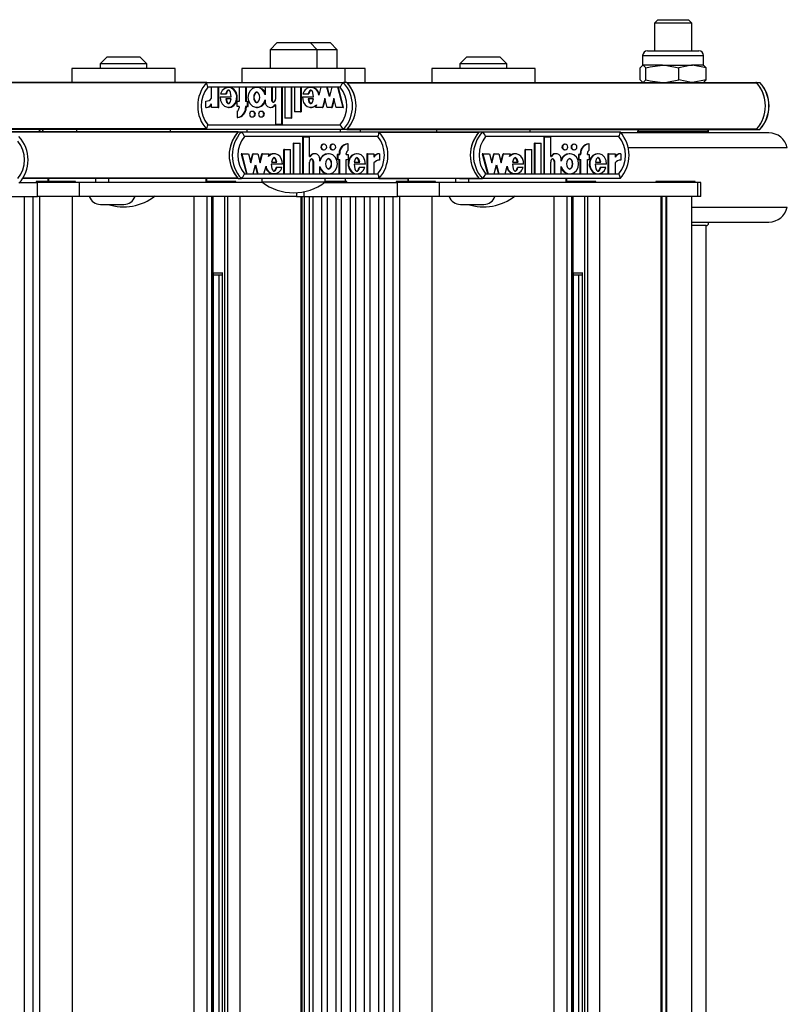
# Model space of a CAD drawing. Units: millimetres. Extents: x 5 to 415, y 5 to 292.
# Drawn here: x 325 to 336, y 248 to 262 of the extents above; entities that cross this region are included whole.
import ezdxf

# ---------------------------------------------------------------- set-up
doc = ezdxf.new("R2010")
doc.units = ezdxf.units.MM

msp = doc.modelspace()

# ---------------------------------------------------------------- linework, layer by layer
at = {"color": 7, "linetype": 'Continuous', "lineweight": 25}
for p, q in [((333.68189, 262.03412), (333.63189, 261.98412)), ((333.63189, 261.98412), (333.63189, 261.59145)), ((334.16522, 261.98412), (333.63189, 261.98412)), ((333.68189, 262.03412), (334.11522, 262.03412)), ((334.16522, 261.98412), (334.11522, 262.03412)), ((334.16522, 261.59145), (334.16522, 261.98412)), ((328.27326, 261.70745), (328.17326, 261.60745)), ((328.27326, 261.70745), (328.73993, 261.70745)), ((328.83993, 261.60745), (328.73993, 261.70745)), ((328.73993, 261.70745), (329.02545, 261.70745)), ((329.12549, 261.60745), (329.02549, 261.70745)), ((328.17326, 261.60745), (328.17326, 261.34078)), ((328.83993, 261.60745), (328.17326, 261.60745)), ((328.83993, 261.34078), (328.83993, 261.60745)), ((329.12543, 261.60745), (328.83993, 261.60745)), ((329.12549, 261.34078), (329.12549, 261.60745)), ((333.46522, 261.52345), (333.46522, 261.38745)), ((333.53322, 261.59145), (333.77083, 261.59145)), ((333.77083, 261.59145), (334.26389, 261.59145)), ((334.33189, 261.38745), (334.33189, 261.52345)), ((325.85625, 261.50745), (325.75625, 261.40745)), ((325.75625, 261.40745), (325.75625, 261.34078)), ((326.42292, 261.40745), (325.75625, 261.40745)), ((325.85625, 261.50745), (326.32292, 261.50745)), ((326.42292, 261.40745), (326.32292, 261.50745)), ((326.42292, 261.34078), (326.42292, 261.40745)), ((330.96924, 261.50745), (330.86924, 261.40745)), ((330.86924, 261.40745), (330.86924, 261.34078)), ((331.53591, 261.40745), (330.86924, 261.40745)), ((330.96924, 261.50745), (331.43357, 261.50745)), ((331.43357, 261.50745), (331.43591, 261.50745)), ((331.53591, 261.40745), (331.43591, 261.50745)), ((331.53591, 261.34078), (331.53591, 261.40745)), ((333.74705, 261.38745), (333.47121, 261.38745)), ((333.51266, 261.34875), (333.47121, 261.38745)), ((333.74705, 261.38745), (334.1744, 261.38745)), ((334.36735, 261.34875), (334.1744, 261.38745)), ((334.33189, 261.38745), (334.1744, 261.38745)), ((325.35625, 261.34078), (325.35625, 261.14078)), ((326.82292, 261.34078), (325.35625, 261.34078)), ((326.82292, 261.14078), (326.82292, 261.34078)), ((327.77326, 261.34078), (327.77326, 261.14078)), ((329.23993, 261.34078), (327.77326, 261.34078)), ((329.23993, 261.14078), (329.23993, 261.34078)), ((329.52549, 261.34078), (329.23993, 261.34078)), ((329.52549, 261.14078), (329.52549, 261.34078)), ((330.46924, 261.34078), (330.46924, 261.14078)), ((331.93591, 261.34078), (330.46924, 261.34078)), ((331.93591, 261.14078), (331.93591, 261.34078)), ((333.42977, 261.17949), (333.42977, 261.34875)), ((333.51266, 261.17949), (333.51266, 261.34875)), ((333.98145, 261.17949), (333.98145, 261.34875)), ((334.36735, 261.17949), (334.36735, 261.34875)), ((327.2732, 261.14078), (324.15191, 261.14078)), ((327.27445, 261.14078), (329.21589, 261.14078)), ((329.2649, 261.14078), (329.21589, 261.14078)), ((329.2649, 261.14078), (335.0732, 261.14078)), ((329.27078, 261.13421), (335.08757, 261.13421)), ((333.51266, 261.17949), (333.47121, 261.14078)), ((334.36735, 261.17949), (334.1744, 261.14078)), ((335.08169, 261.14078), (335.0732, 261.14078)), ((335.08169, 261.14078), (335.1307, 261.14078)), ((329.17036, 261.07412), (327.2873, 261.07412)), ((327.34124, 260.91694), (327.34124, 261.07279)), ((327.43414, 261.07279), (327.34124, 261.07279)), ((327.43414, 260.787), (327.43414, 261.07279)), ((327.43414, 261.07279), (327.44231, 261.07279)), ((327.44231, 260.787), (327.44231, 261.07279)), ((327.46958, 260.98093), (327.5441, 260.98093)), ((327.5441, 260.98093), (327.55227, 260.98093)), ((327.58997, 261.07279), (327.57976, 261.07279)), ((327.73202, 261.07279), (327.73202, 260.871)), ((327.8251, 261.07279), (327.73202, 261.07279)), ((327.8251, 261.07279), (327.8251, 260.871)), ((327.8251, 261.07279), (327.83327, 261.07279)), ((327.83327, 261.07279), (327.83327, 260.871)), ((327.99135, 261.07279), (327.98113, 261.07279)), ((328.19157, 261.07279), (328.10431, 261.07279)), ((328.10431, 261.07279), (328.10431, 260.96665)), ((328.19157, 261.07279), (328.19157, 260.90679)), ((328.19157, 261.07279), (328.19974, 261.07279)), ((328.19974, 261.07279), (328.19974, 260.90679)), ((328.24975, 261.07279), (328.24975, 260.9059)), ((328.33699, 261.07279), (328.24975, 261.07279)), ((328.33699, 261.07279), (328.33699, 260.54541)), ((328.33699, 261.07279), (328.34516, 261.07279)), ((328.34516, 261.07279), (328.34516, 260.54541)), ((328.38353, 261.07279), (328.38353, 260.63479)), ((328.47078, 261.07279), (328.38353, 261.07279)), ((328.47078, 261.07279), (328.47078, 260.63479)), ((328.47078, 261.07279), (328.47895, 261.07279)), ((328.47895, 261.07279), (328.47895, 260.63479)), ((328.51732, 261.07279), (328.51732, 260.72479)), ((328.60457, 261.07279), (328.51732, 261.07279)), ((328.60457, 261.07279), (328.60457, 260.72479)), ((328.60457, 261.07279), (328.61274, 261.07279)), ((328.61274, 261.07279), (328.61274, 260.72479)), ((328.6398, 260.98093), (328.71351, 260.98093)), ((328.71351, 260.98093), (328.72168, 260.98093)), ((328.75919, 261.07279), (328.74898, 261.07279)), ((328.89365, 261.07279), (328.86505, 260.96197)), ((328.98069, 261.07279), (328.89365, 261.07279)), ((329.01424, 260.94275), (328.98069, 261.07279)), ((328.98069, 261.07279), (328.98886, 261.07279)), ((329.01833, 260.95858), (328.98886, 261.07279)), ((329.0478, 261.07279), (329.01424, 260.94275)), ((329.13484, 261.07279), (329.0478, 261.07279)), ((329.20859, 260.787), (329.13484, 261.07279)), ((329.13484, 261.07279), (329.14301, 261.07279)), ((329.21675, 260.787), (329.14301, 261.07279)), ((327.26192, 260.78677), (327.26192, 260.87677)), ((327.34124, 260.787), (327.34124, 260.8378)), ((327.46168, 260.93675), (327.62158, 260.93675)), ((327.61959, 260.908), (327.54198, 260.908)), ((327.70585, 260.799), (327.70585, 260.871)), ((327.73202, 260.871), (327.70585, 260.871)), ((327.85127, 260.871), (327.8251, 260.871)), ((327.85127, 260.799), (327.85127, 260.871)), ((327.85127, 260.871), (327.85944, 260.871)), ((327.85944, 260.799), (327.85944, 260.871)), ((328.10431, 260.89315), (328.10431, 260.862)), ((328.19157, 260.90679), (328.19974, 260.90679)), ((328.24975, 260.82558), (328.2406, 260.82558)), ((328.24975, 260.82558), (328.24975, 260.54541)), ((328.63196, 260.93675), (328.79072, 260.93675)), ((328.78873, 260.908), (328.71126, 260.908)), ((328.8295, 260.82419), (328.8199, 260.787)), ((328.94857, 260.91704), (328.91501, 260.787)), ((328.95266, 260.90121), (328.92318, 260.787)), ((328.98213, 260.787), (328.94857, 260.91704)), ((329.07945, 260.91704), (329.0459, 260.787)), ((329.08354, 260.90121), (329.05407, 260.787)), ((329.11301, 260.787), (329.07945, 260.91704)), ((327.26192, 260.78677), (327.27009, 260.78677)), ((327.43414, 260.787), (327.34124, 260.787)), ((327.43414, 260.787), (327.44231, 260.787)), ((327.57976, 260.787), (327.58997, 260.787)), ((327.73202, 260.799), (327.70585, 260.799)), ((327.70585, 260.73531), (327.70585, 260.64475)), ((327.73202, 260.799), (327.73202, 260.781)), ((327.85127, 260.799), (327.8251, 260.799)), ((327.8251, 260.799), (327.8251, 260.781)), ((327.8251, 260.781), (327.83327, 260.781)), ((327.83327, 260.799), (327.83327, 260.781)), ((327.85127, 260.799), (327.85944, 260.799)), ((327.92634, 260.73), (327.91817, 260.73)), ((327.98113, 260.787), (327.99135, 260.787)), ((328.05431, 260.73), (328.04614, 260.73)), ((328.17703, 260.787), (328.1852, 260.787)), ((328.60457, 260.72479), (328.51732, 260.72479)), ((328.60457, 260.72479), (328.61274, 260.72479)), ((328.74898, 260.787), (328.75919, 260.787)), ((328.91501, 260.787), (328.8199, 260.787)), ((328.91501, 260.787), (328.92318, 260.787)), ((329.0459, 260.787), (328.98213, 260.787)), ((329.0459, 260.787), (329.05407, 260.787)), ((329.20859, 260.787), (329.11301, 260.787)), ((329.20859, 260.787), (329.21675, 260.787)), ((327.2873, 260.54078), (329.17036, 260.54078)), ((327.70585, 260.64475), (327.71402, 260.64475)), ((327.91817, 260.652), (327.92634, 260.652)), ((328.04614, 260.652), (328.05431, 260.652)), ((328.33699, 260.54541), (328.24975, 260.54541)), ((328.33699, 260.54541), (328.34516, 260.54541)), ((328.47078, 260.63479), (328.38353, 260.63479)), ((328.47078, 260.63479), (328.47895, 260.63479)), ((327.72024, 260.44078), (323.72694, 260.44078)), ((327.27327, 260.47412), (324.15191, 260.47412)), ((324.90662, 260.47412), (324.88345, 260.44078)), ((325.42292, 260.47412), (325.42292, 260.44078)), ((326.75625, 260.44078), (326.75625, 260.47412)), ((329.21589, 260.47412), (327.27445, 260.47412)), ((327.72024, 260.44078), (327.76419, 260.44078)), ((327.76419, 260.44078), (329.71776, 260.44078)), ((327.83993, 260.47412), (327.83993, 260.44078)), ((329.17326, 260.44078), (329.17326, 260.47412)), ((329.2649, 260.47412), (329.21589, 260.47412)), ((329.2649, 260.47412), (335.0732, 260.47412)), ((329.27078, 260.48069), (335.08757, 260.48069)), ((329.45882, 260.44078), (329.45882, 260.47412)), ((329.71776, 260.44078), (331.146, 260.44078)), ((330.53591, 260.47412), (330.53591, 260.44078)), ((331.146, 260.44078), (331.18982, 260.44078)), ((331.18982, 260.44078), (333.14367, 260.44078)), ((331.86924, 260.44078), (331.86924, 260.47412)), ((335.25527, 260.42412), (333.15373, 260.42412)), ((333.39428, 260.44253), (333.39332, 260.42412)), ((334.4038, 260.42412), (334.40283, 260.44253)), ((335.0732, 260.47412), (335.08169, 260.47412)), ((335.08169, 260.47412), (335.1307, 260.47412)), ((329.70304, 260.37412), (327.80821, 260.37412)), ((328.50393, 259.84211), (328.50393, 260.28011)), ((328.51126, 260.28011), (328.50393, 260.28011)), ((328.51126, 260.28011), (328.59906, 260.28011)), ((328.51126, 259.84211), (328.51126, 260.28011)), ((328.59906, 259.84211), (328.59906, 260.28011)), ((328.63856, 259.84211), (328.63856, 260.36949)), ((328.64588, 260.36949), (328.63856, 260.36949)), ((328.64588, 259.84211), (328.64588, 260.36949)), ((328.64588, 260.36949), (328.73367, 260.36949)), ((328.73367, 260.08932), (328.73367, 260.36949)), ((328.93855, 260.2629), (328.93123, 260.2629)), ((329.06733, 260.2629), (329.06, 260.2629)), ((329.28097, 260.27015), (329.27365, 260.27015)), ((329.28097, 260.17959), (329.28097, 260.27015)), ((333.1289, 260.37412), (331.23381, 260.37412)), ((331.92963, 259.84211), (331.92963, 260.28011)), ((331.93693, 260.28011), (331.92963, 260.28011)), ((331.93693, 260.28011), (332.02475, 260.28011)), ((331.93693, 259.84211), (331.93693, 260.28011)), ((332.02475, 259.84211), (332.02475, 260.28011)), ((332.06428, 259.84211), (332.06428, 260.36949)), ((332.07158, 260.36949), (332.06428, 260.36949)), ((332.07158, 259.84211), (332.07158, 260.36949)), ((332.07158, 260.36949), (332.15938, 260.36949)), ((332.15938, 260.08932), (332.15938, 260.36949)), ((332.36429, 260.2629), (332.35699, 260.2629)), ((332.49308, 260.2629), (332.48578, 260.2629)), ((332.70676, 260.27015), (332.69945, 260.27015)), ((332.70676, 260.17959), (332.70676, 260.27015)), ((327.76884, 260.1279), (327.76152, 260.1279)), ((327.76152, 260.1279), (327.83573, 259.84211)), ((327.76884, 260.1279), (327.84305, 259.84211)), ((327.76884, 260.1279), (327.86502, 260.1279)), ((327.86502, 260.1279), (327.89878, 259.99786)), ((327.89512, 260.01196), (327.92522, 260.1279)), ((327.89878, 259.99786), (327.93255, 260.1279)), ((327.93255, 260.1279), (327.92522, 260.1279)), ((327.93255, 260.1279), (327.99672, 260.1279)), ((327.99672, 260.1279), (328.03048, 259.99786)), ((328.02682, 260.01196), (328.05692, 260.1279)), ((328.03048, 259.99786), (328.06425, 260.1279)), ((328.06425, 260.1279), (328.05692, 260.1279)), ((328.06425, 260.1279), (328.15996, 260.1279)), ((328.1503, 260.09071), (328.15996, 260.1279)), ((328.23121, 260.1279), (328.22206, 260.1279)), ((328.36931, 259.84211), (328.36931, 260.19011)), ((328.37663, 260.19011), (328.36931, 260.19011)), ((328.37663, 259.84211), (328.37663, 260.19011)), ((328.37663, 260.19011), (328.46443, 260.19011)), ((328.46443, 259.84211), (328.46443, 260.19011)), ((328.80685, 260.1279), (328.79952, 260.1279)), ((328.93123, 260.1849), (328.93855, 260.1849)), ((329.00386, 260.1279), (328.9947, 260.1279)), ((329.06, 260.1849), (329.06733, 260.1849)), ((329.15366, 260.1159), (329.15366, 260.1339)), ((329.16098, 260.1339), (329.15366, 260.1339)), ((329.16098, 260.1159), (329.16098, 260.1339)), ((329.25463, 260.1159), (329.25463, 260.1339)), ((329.40774, 260.1279), (329.39858, 260.1279)), ((329.54705, 260.1279), (329.54705, 259.84211)), ((329.55438, 260.1279), (329.54705, 260.1279)), ((329.55438, 260.1279), (329.55438, 259.84211)), ((329.55438, 260.1279), (329.64787, 260.1279)), ((329.64787, 260.1279), (329.64787, 260.0771)), ((329.72768, 260.12813), (329.72035, 260.12813)), ((329.72768, 260.12813), (329.72768, 260.03813)), ((331.18711, 260.1279), (331.26133, 259.84211)), ((331.19442, 260.1279), (331.18711, 260.1279)), ((331.19442, 260.1279), (331.26864, 259.84211)), ((331.19442, 260.1279), (331.2906, 260.1279)), ((331.2906, 260.1279), (331.32438, 259.99786)), ((331.32072, 260.01192), (331.35084, 260.1279)), ((331.32438, 259.99786), (331.35815, 260.1279)), ((331.35815, 260.1279), (331.35084, 260.1279)), ((331.35815, 260.1279), (331.42232, 260.1279)), ((331.42232, 260.1279), (331.45609, 259.99786)), ((331.45244, 260.01192), (331.48256, 260.1279)), ((331.45609, 259.99786), (331.48986, 260.1279)), ((331.48986, 260.1279), (331.48256, 260.1279)), ((331.48986, 260.1279), (331.58558, 260.1279)), ((331.57593, 260.09071), (331.58558, 260.1279)), ((331.65685, 260.1279), (331.64772, 260.1279)), ((331.79498, 259.84211), (331.79498, 260.19011)), ((331.80229, 260.19011), (331.79498, 260.19011)), ((331.80229, 259.84211), (331.80229, 260.19011)), ((331.80229, 260.19011), (331.8901, 260.19011)), ((331.8901, 259.84211), (331.8901, 260.19011)), ((332.23256, 260.1279), (332.22526, 260.1279)), ((332.35699, 260.1849), (332.36429, 260.1849)), ((332.4296, 260.1279), (332.42047, 260.1279)), ((332.48578, 260.1849), (332.49308, 260.1849)), ((332.57944, 260.1159), (332.57944, 260.1339)), ((332.58675, 260.1339), (332.57944, 260.1339)), ((332.58675, 260.1159), (332.58675, 260.1339)), ((332.68042, 260.1159), (332.68042, 260.1339)), ((332.83354, 260.1279), (332.82441, 260.1279)), ((332.9729, 260.1279), (332.9729, 259.84211)), ((332.9802, 260.1279), (332.9729, 260.1279)), ((332.9802, 260.1279), (332.9802, 259.84211)), ((332.9802, 260.1279), (333.0737, 260.1279)), ((333.0737, 260.1279), (333.0737, 260.0771)), ((333.15352, 260.12813), (333.14622, 260.12813)), ((333.15352, 260.12813), (333.15352, 260.03813)), ((328.19132, 260.0069), (328.26927, 260.0069)), ((328.73367, 260.08932), (328.74288, 260.08932)), ((328.73367, 259.84211), (328.73367, 260.009)), ((328.78489, 259.84211), (328.78489, 260.00811)), ((328.79222, 260.00811), (328.78489, 260.00811)), ((328.79222, 259.84211), (328.79222, 260.00811)), ((328.88002, 260.02175), (328.88002, 260.0529)), ((329.12732, 260.1159), (329.12732, 260.0439)), ((329.13464, 260.1159), (329.12732, 260.1159)), ((329.13464, 260.0439), (329.12732, 260.0439)), ((329.13464, 260.1159), (329.13464, 260.0439)), ((329.13464, 260.1159), (329.16098, 260.1159)), ((329.13464, 260.0439), (329.16098, 260.0439)), ((329.15366, 259.84211), (329.15366, 260.0439)), ((329.16098, 259.84211), (329.16098, 260.0439)), ((329.25463, 260.1159), (329.28097, 260.1159)), ((329.25463, 260.0439), (329.28097, 260.0439)), ((329.25463, 259.84211), (329.25463, 260.0439)), ((329.28097, 260.1159), (329.28097, 260.0439)), ((329.36777, 260.0069), (329.44587, 260.0069)), ((329.64787, 259.99796), (329.64787, 259.84211)), ((331.61695, 260.0069), (331.69492, 260.0069)), ((332.15938, 260.08932), (332.16859, 260.08932)), ((332.15938, 259.84211), (332.15938, 260.009)), ((332.21063, 259.84211), (332.21063, 260.00811)), ((332.21794, 260.00811), (332.21063, 260.00811)), ((332.21794, 259.84211), (332.21794, 260.00811)), ((332.30575, 260.02175), (332.30575, 260.0529)), ((332.5531, 260.1159), (332.5531, 260.0439)), ((332.5604, 260.1159), (332.5531, 260.1159)), ((332.5604, 260.0439), (332.5531, 260.0439)), ((332.5604, 260.1159), (332.5604, 260.0439)), ((332.5604, 260.1159), (332.58675, 260.1159)), ((332.5604, 260.0439), (332.58675, 260.0439)), ((332.57944, 259.84211), (332.57944, 260.0439)), ((332.58675, 259.84211), (332.58675, 260.0439)), ((332.68042, 260.1159), (332.70676, 260.1159)), ((332.68042, 260.0439), (332.70676, 260.0439)), ((332.68042, 259.84211), (332.68042, 260.0439)), ((332.70676, 260.1159), (332.70676, 260.0439)), ((332.79357, 260.0069), (332.87168, 260.0069)), ((333.0737, 259.99796), (333.0737, 259.84211)), ((327.80821, 259.84078), (329.70304, 259.84078)), ((327.84305, 259.84211), (327.83573, 259.84211)), ((327.84305, 259.84211), (327.93063, 259.84211)), ((327.93063, 259.84211), (327.9644, 259.97215)), ((327.96074, 259.95804), (327.99084, 259.84211)), ((327.9644, 259.97215), (327.99817, 259.84211)), ((327.99817, 259.84211), (327.99084, 259.84211)), ((327.99817, 259.84211), (328.08575, 259.84211)), ((328.08575, 259.84211), (328.11452, 259.95293)), ((328.34907, 259.97815), (328.18932, 259.97815)), ((328.22206, 259.84211), (328.23121, 259.84211)), ((328.26701, 259.93397), (328.25969, 259.93397)), ((328.34119, 259.93397), (328.26701, 259.93397)), ((328.37663, 259.84211), (328.36931, 259.84211)), ((328.37663, 259.84211), (328.46443, 259.84211)), ((328.51126, 259.84211), (328.50393, 259.84211)), ((328.51126, 259.84211), (328.59906, 259.84211)), ((328.64588, 259.84211), (328.63856, 259.84211)), ((328.64588, 259.84211), (328.73367, 259.84211)), ((328.79222, 259.84211), (328.78489, 259.84211)), ((328.79222, 259.84211), (328.88002, 259.84211)), ((328.88002, 259.84211), (328.88002, 259.94825)), ((328.9947, 259.84211), (329.00386, 259.84211)), ((329.16098, 259.84211), (329.15366, 259.84211)), ((329.16098, 259.84211), (329.25463, 259.84211)), ((329.52667, 259.97815), (329.36577, 259.97815)), ((329.39858, 259.84211), (329.40774, 259.84211)), ((329.44374, 259.93397), (329.43641, 259.93397)), ((329.51872, 259.93397), (329.44374, 259.93397)), ((329.55438, 259.84211), (329.54705, 259.84211)), ((329.55438, 259.84211), (329.64787, 259.84211)), ((331.23381, 259.84078), (333.1289, 259.84078)), ((331.26864, 259.84211), (331.26133, 259.84211)), ((331.26864, 259.84211), (331.35623, 259.84211)), ((331.35623, 259.84211), (331.39, 259.97215)), ((331.38635, 259.95808), (331.41647, 259.84211)), ((331.39, 259.97215), (331.42377, 259.84211)), ((331.42377, 259.84211), (331.41647, 259.84211)), ((331.42377, 259.84211), (331.51137, 259.84211)), ((331.51137, 259.84211), (331.54015, 259.95293)), ((331.77473, 259.97815), (331.61496, 259.97815)), ((331.64772, 259.84211), (331.65685, 259.84211)), ((331.69266, 259.93397), (331.68535, 259.93397)), ((331.76684, 259.93397), (331.69266, 259.93397)), ((331.80229, 259.84211), (331.79498, 259.84211)), ((331.80229, 259.84211), (331.8901, 259.84211)), ((331.93693, 259.84211), (331.92963, 259.84211)), ((331.93693, 259.84211), (332.02475, 259.84211)), ((332.07158, 259.84211), (332.06428, 259.84211)), ((332.07158, 259.84211), (332.15938, 259.84211)), ((332.21794, 259.84211), (332.21063, 259.84211)), ((332.21794, 259.84211), (332.30575, 259.84211)), ((332.30575, 259.84211), (332.30575, 259.94825)), ((332.42047, 259.84211), (332.4296, 259.84211)), ((332.58675, 259.84211), (332.57944, 259.84211)), ((332.58675, 259.84211), (332.68042, 259.84211)), ((332.95249, 259.97815), (332.79157, 259.97815)), ((332.82441, 259.84211), (332.83354, 259.84211)), ((332.86954, 259.93397), (332.86224, 259.93397)), ((332.94453, 259.93397), (332.86954, 259.93397)), ((332.9802, 259.84211), (332.9729, 259.84211)), ((332.9802, 259.84211), (333.0737, 259.84211)), ((324.61655, 259.72078), (324.8676, 259.72078)), ((325.01438, 259.77412), (324.656, 259.77412)), ((324.8503, 259.73412), (324.8503, 259.72078)), ((325.03382, 259.73412), (324.8503, 259.73412)), ((324.8676, 259.52078), (324.8676, 259.72078)), ((325.46631, 259.72078), (324.8676, 259.72078)), ((325.01438, 259.77412), (325.01438, 259.73412)), ((325.0225, 259.77412), (325.01438, 259.77412)), ((325.69368, 259.77412), (325.0225, 259.77412)), ((325.4103, 259.73412), (325.03382, 259.73412)), ((325.4103, 259.72078), (325.4103, 259.73412)), ((325.46631, 259.52078), (325.46631, 259.72078)), ((328.06531, 259.72078), (325.46631, 259.72078)), ((325.69368, 259.77412), (325.69368, 259.72078)), ((325.75211, 259.77412), (325.69368, 259.77412)), ((327.72024, 259.77412), (325.75211, 259.77412)), ((325.87756, 259.77412), (325.87756, 259.72078)), ((327.25942, 259.77412), (327.25942, 259.72078)), ((327.2731, 259.72078), (327.2731, 259.77412)), ((327.30923, 259.73412), (327.2731, 259.73412)), ((327.68572, 259.73412), (327.30923, 259.73412)), ((327.68572, 259.72078), (327.68572, 259.73412)), ((327.72024, 259.77412), (327.76419, 259.77412)), ((329.71776, 259.77412), (327.76419, 259.77412)), ((328.0566, 259.77412), (328.0566, 259.72745)), ((328.0566, 259.72745), (328.9566, 259.72745)), ((328.94788, 259.72078), (329.98059, 259.72078)), ((328.9566, 259.72745), (328.9566, 259.77412)), ((329.26462, 259.73412), (328.9566, 259.73412)), ((329.24216, 259.73412), (329.24216, 259.77412)), ((329.26462, 259.72078), (329.26462, 259.73412)), ((329.71776, 259.77412), (330.12737, 259.77412)), ((329.96329, 259.73412), (329.96329, 259.72078)), ((330.52329, 259.73412), (329.96329, 259.73412)), ((329.98059, 259.52078), (329.98059, 259.72078)), ((330.5793, 259.72078), (329.98059, 259.72078)), ((330.12737, 259.77412), (330.12737, 259.73412)), ((330.13549, 259.77412), (330.12737, 259.77412)), ((330.80667, 259.77412), (330.13549, 259.77412)), ((330.52329, 259.72078), (330.52329, 259.73412)), ((330.5793, 259.52078), (330.5793, 259.72078)), ((334.24802, 259.72078), (330.5793, 259.72078)), ((330.80667, 259.77412), (330.80667, 259.72078)), ((330.8631, 259.77412), (330.80667, 259.77412)), ((330.8631, 259.77412), (331.146, 259.77412)), ((330.99055, 259.77412), (330.99055, 259.72078)), ((331.146, 259.77412), (331.18982, 259.77412)), ((333.14367, 259.77412), (331.18982, 259.77412)), ((332.37241, 259.77412), (332.37241, 259.72078)), ((332.38609, 259.72078), (332.38609, 259.77412)), ((332.79871, 259.73412), (332.38609, 259.73412)), ((332.79871, 259.72078), (332.79871, 259.73412)), ((333.65132, 259.73412), (333.65132, 259.72078)), ((334.21132, 259.73412), (333.65132, 259.73412)), ((334.21132, 259.72078), (334.21132, 259.73412)), ((334.24802, 259.52078), (334.24802, 259.72078)), ((334.29362, 259.72078), (334.24802, 259.72078)), ((334.29362, 259.52078), (334.29362, 259.72078)), ((328.54865, 259.57435), (328.54865, 259.52078)), ((323.54316, 259.52078), (324.8676, 259.52078)), ((324.67919, 259.52078), (324.67919, 236.38745)), ((324.80838, 236.38745), (324.80838, 259.52078)), ((325.46631, 259.52078), (324.8676, 259.52078)), ((324.89697, 259.52078), (324.89697, 236.38745)), ((325.36364, 236.38745), (325.36364, 259.52078)), ((328.54865, 259.52078), (325.46631, 259.52078)), ((327.09412, 236.38745), (327.09412, 259.52078)), ((327.2793, 236.38745), (327.2793, 259.52078)), ((327.34427, 236.38745), (327.34427, 259.52078)), ((327.36584, 236.38745), (327.36584, 259.52078)), ((327.53178, 236.38745), (327.53178, 259.52078)), ((327.57452, 236.38745), (327.57452, 259.52078)), ((327.7455, 236.38745), (327.7455, 259.52078)), ((328.54865, 259.52078), (328.65615, 259.52078)), ((328.61028, 259.52078), (328.61028, 236.38745)), ((328.63013, 236.38745), (328.63013, 259.52078)), ((328.65615, 259.52078), (329.98059, 259.52078)), ((328.65684, 259.52078), (328.65684, 236.38745)), ((328.73101, 236.38745), (328.73101, 259.52078)), ((328.77906, 259.52078), (328.77906, 236.38745)), ((328.90825, 236.38745), (328.90825, 259.52078)), ((328.98168, 259.52078), (328.98168, 236.38745)), ((329.11088, 236.38745), (329.11088, 259.52078)), ((329.18431, 259.52078), (329.18431, 236.38745)), ((329.3135, 236.38745), (329.3135, 259.52078)), ((329.38693, 259.52078), (329.38693, 236.38745)), ((329.51612, 236.38745), (329.51612, 259.52078)), ((329.58955, 259.52078), (329.58955, 236.38745)), ((329.71875, 236.38745), (329.71875, 259.52078)), ((329.79218, 259.52078), (329.79218, 236.38745)), ((329.92137, 236.38745), (329.92137, 259.52078)), ((330.5793, 259.52078), (329.98059, 259.52078)), ((330.00996, 259.52078), (330.00996, 236.38745)), ((330.47663, 236.38745), (330.47663, 259.52078)), ((334.24802, 259.52078), (330.5793, 259.52078)), ((332.20711, 236.38745), (332.20711, 259.52078)), ((332.39229, 236.38745), (332.39229, 259.52078)), ((332.45726, 236.38745), (332.45726, 259.52078)), ((332.47883, 236.38745), (332.47883, 259.52078)), ((332.64477, 236.38745), (332.64477, 259.52078)), ((332.68751, 236.38745), (332.68751, 259.52078)), ((332.85849, 236.38745), (332.85849, 259.52078)), ((333.72327, 259.52078), (333.72327, 236.38745)), ((333.74312, 236.38745), (333.74312, 259.52078)), ((333.79342, 259.52078), (333.79342, 236.38745)), ((333.80932, 236.38745), (333.80932, 259.52078)), ((334.16465, 236.38745), (334.16465, 259.52078)), ((334.29362, 259.52078), (334.24802, 259.52078)), ((325.76257, 259.40745), (326.09591, 259.40745)), ((330.87556, 259.40745), (331.2089, 259.40745)), ((334.16465, 259.15745), (335.25527, 259.15745)), ((334.40283, 259.13904), (334.4038, 259.15745)), ((334.36955, 259.10745), (334.16465, 259.10745)), ((334.36522, 236.80078), (334.36522, 259.10745)), ((327.36584, 258.43412), (327.50227, 258.43412)), ((327.36841, 237.48646), (327.36841, 258.42177)), ((327.37126, 258.40078), (327.36841, 258.40078)), ((327.49082, 258.40078), (327.37126, 258.40078)), ((327.44304, 258.40078), (327.44304, 237.50745)), ((327.49082, 258.40928), (327.49082, 237.49895)), ((332.47883, 258.43412), (332.61526, 258.43412)), ((332.4814, 237.48646), (332.4814, 258.42177)), ((332.60381, 258.40078), (332.4814, 258.40078)), ((332.55603, 258.40078), (332.55603, 237.50745)), ((332.60381, 258.40928), (332.60381, 237.49895))]:
    msp.add_line(p, q, dxfattribs=at)
at = {"color": 8, "linetype": 'Continuous', "lineweight": 25}
for p, q in [((333.46522, 261.52345), (333.74705, 261.52345)), ((333.74705, 261.52345), (334.33189, 261.52345)), ((327.26777, 261.13421), (324.15779, 261.13421)), ((327.71432, 260.43421), (323.72694, 260.43421)), ((327.26805, 260.48069), (324.15779, 260.48069)), ((324.93246, 260.44078), (324.95564, 260.47412)), ((329.72368, 260.43421), (331.14008, 260.43421)), ((334.40283, 260.44253), (333.39428, 260.44253)), ((335.51996, 260.21386), (333.26104, 260.21386)), ((327.71432, 259.78069), (324.66013, 259.78069)), ((325.0225, 259.77412), (325.0225, 259.73412)), ((329.72368, 259.78069), (331.14008, 259.78069)), ((330.13549, 259.77412), (330.13549, 259.73412)), ((328.65615, 259.52078), (328.65615, 259.58856)), ((334.16465, 259.36771), (335.51996, 259.36771)), ((327.49773, 237.48119), (327.49773, 258.42704)), ((332.61072, 237.48119), (332.61072, 258.42704))]:
    msp.add_line(p, q, dxfattribs=at)
at = {"color": 7, "linetype": 'Continuous', "lineweight": 25, "flags": 128}
for points in [[(333.47121, 261.38745), (333.46826, 261.38724), (333.42977, 261.34875)], [(333.51266, 261.34875), (333.57189, 261.36516), (333.74705, 261.38745)], [(333.74705, 261.38745), (333.81084, 261.38438), (333.98145, 261.34875)], [(334.1744, 261.38745), (334.16068, 261.38724), (333.98145, 261.34875)], [(334.3259, 261.38745), (334.32885, 261.38724), (334.36735, 261.34875)], [(327.27445, 261.14078), (327.27076, 261.13749), (327.27022, 261.12816), (327.27288, 261.11359), (327.27895, 261.09429), (327.2871, 261.07455), (327.2873, 261.07412)], [(333.47121, 261.14078), (333.46826, 261.14099), (333.42977, 261.17949)], [(333.51266, 261.17949), (333.57189, 261.16308), (333.74705, 261.14078)], [(333.74705, 261.14078), (333.81084, 261.14385), (333.98145, 261.17949)], [(334.1744, 261.14078), (334.16068, 261.14099), (333.98145, 261.17949)], [(334.3259, 261.14078), (334.32885, 261.14099), (334.36735, 261.17949)], [(327.46168, 260.93675), (327.46799, 260.88412), (327.48972, 260.83774), (327.52392, 260.80442), (327.5658, 260.78818), (327.60963, 260.79135), (327.64968, 260.81334), (327.6803, 260.85144), (327.6974, 260.9006), (327.69829, 260.95372), (327.68276, 261.00363), (327.65341, 261.04319), (327.61408, 261.06699), (327.57038, 261.07223), (327.52803, 261.05791), (327.49276, 261.02625), (327.46958, 260.98093)], [(327.62158, 260.93675), (327.61206, 261.00078), (327.60072, 261.0228), (327.59313, 261.02997), (327.58453, 261.03384), (327.57858, 261.03412), (327.57271, 261.03246), (327.56204, 261.02437), (327.55137, 261.00607), (327.5441, 260.98093)], [(327.58887, 261.03402), (327.58675, 261.03412), (327.58088, 261.03246), (327.57021, 261.02437), (327.55953, 261.00607), (327.55227, 260.98093)], [(327.5888, 260.78925), (327.6178, 260.79135), (327.65785, 260.81334), (327.68847, 260.85144), (327.70557, 260.9006), (327.70646, 260.95372), (327.69093, 261.00363), (327.66158, 261.04319), (327.62225, 261.06699), (327.58875, 261.071)], [(328.10431, 260.96665), (328.08493, 261.01311), (328.05243, 261.04865), (328.0109, 261.06895), (327.96584, 261.07156), (327.92278, 261.05595), (327.88724, 261.02436), (327.86393, 260.98033), (327.85561, 260.9299), (327.86393, 260.87946), (327.88724, 260.83543), (327.92278, 260.80385), (327.96584, 260.78824), (328.0109, 260.79084), (328.05243, 260.81115), (328.08493, 260.84669), (328.10431, 260.89315)], [(327.98215, 260.856), (327.99086, 260.85764), (327.9992, 260.86229), (328.01329, 260.87896), (328.02196, 260.90266), (328.02482, 260.9299), (328.02196, 260.95714), (328.01329, 260.98084), (327.9992, 260.9975), (327.99086, 261.00215), (327.98215, 261.00379), (327.97345, 261.00215), (327.96511, 260.9975), (327.95102, 260.98084), (327.94235, 260.95714), (327.93949, 260.9299), (327.94235, 260.90266), (327.95102, 260.87896), (327.96511, 260.86229), (327.97345, 260.85764), (327.98215, 260.856)], [(327.99032, 260.856), (327.98162, 260.85764), (327.97328, 260.86229), (327.95919, 260.87896), (327.95052, 260.90266), (327.94766, 260.9299), (327.95052, 260.95714), (327.95919, 260.98084), (327.97328, 260.9975), (327.98162, 261.00215), (327.99032, 261.00379)], [(328.79072, 260.93675), (328.78124, 261.00045), (328.76997, 261.02236), (328.76241, 261.02951), (328.75386, 261.03337), (328.74794, 261.03367), (328.7421, 261.03205), (328.73146, 261.02404), (328.72079, 261.00589), (328.71351, 260.98093)], [(328.75816, 261.03357), (328.75611, 261.03367), (328.75027, 261.03205), (328.73963, 261.02404), (328.72896, 261.00589), (328.72168, 260.98093)], [(327.54198, 260.908), (327.55531, 260.86165), (327.56661, 260.8474), (327.57352, 260.84328), (327.58082, 260.84179), (327.58811, 260.84328), (327.59501, 260.8474), (327.60631, 260.86165), (327.61959, 260.908)], [(327.55015, 260.908), (327.56348, 260.86165), (327.57478, 260.8474), (327.58169, 260.84328), (327.58898, 260.84179), (327.58899, 260.84179)], [(328.19157, 260.90679), (328.19344, 260.89065), (328.19923, 260.87596), (328.20529, 260.86835), (328.21259, 260.86327), (328.22055, 260.86135), (328.22658, 260.86227), (328.23235, 260.86506), (328.24205, 260.87528), (328.24788, 260.88984), (328.24975, 260.9059)], [(328.19974, 260.90679), (328.20161, 260.89065), (328.2074, 260.87596), (328.21346, 260.86835), (328.22076, 260.86327), (328.22872, 260.86135), (328.22901, 260.86139)], [(328.63196, 260.93675), (328.63556, 260.89483), (328.64907, 260.85589), (328.67116, 260.82347), (328.7001, 260.80051), (328.7332, 260.7885), (328.76768, 260.78866), (328.80071, 260.80097), (328.8295, 260.82419)], [(328.71126, 260.908), (328.72453, 260.86165), (328.73581, 260.84741), (328.74271, 260.84329), (328.75, 260.8418), (328.75729, 260.84329), (328.76418, 260.84741), (328.77546, 260.86165), (328.78873, 260.908)], [(328.71943, 260.908), (328.7327, 260.86165), (328.74398, 260.84741), (328.75088, 260.84329), (328.75817, 260.8418)], [(327.91817, 260.73), (327.9037, 260.72703), (327.89143, 260.71858), (327.88324, 260.70593), (327.88036, 260.691), (327.88324, 260.67608), (327.89143, 260.66343), (327.9037, 260.65497), (327.91817, 260.652), (327.93264, 260.65497), (327.9449, 260.66343), (327.9531, 260.67608), (327.95598, 260.691), (327.9531, 260.70593), (327.9449, 260.71858), (327.93264, 260.72703), (327.91817, 260.73)], [(328.04614, 260.73), (328.03167, 260.72703), (328.01941, 260.71858), (328.01121, 260.70593), (328.00833, 260.691), (328.01121, 260.67608), (328.01941, 260.66343), (328.03167, 260.65497), (328.04614, 260.652), (328.06061, 260.65497), (328.07288, 260.66343), (328.08107, 260.67608), (328.08395, 260.691), (328.08107, 260.70593), (328.07288, 260.71858), (328.06061, 260.72703), (328.04614, 260.73)], [(327.2873, 260.54078), (327.2871, 260.54035), (327.27895, 260.52061), (327.27288, 260.5013), (327.27022, 260.48674), (327.27076, 260.47741), (327.27445, 260.47412)], [(324.93348, 260.44078), (324.93976, 260.4484), (324.95479, 260.47412)], [(328.93855, 260.1849), (328.95311, 260.18787), (328.96546, 260.19632), (328.9737, 260.20897), (328.9766, 260.2239), (328.9737, 260.23882), (328.96546, 260.25147), (328.95311, 260.25993), (328.93855, 260.2629), (328.92399, 260.25993), (328.91165, 260.25147), (328.9034, 260.23882), (328.90051, 260.2239), (328.9034, 260.20897), (328.91165, 260.19632), (328.92399, 260.18787), (328.93855, 260.1849)], [(329.06733, 260.1849), (329.08189, 260.18787), (329.09423, 260.19632), (329.10248, 260.20897), (329.10537, 260.2239), (329.10248, 260.23882), (329.09423, 260.25147), (329.08189, 260.25993), (329.06733, 260.2629), (329.05277, 260.25993), (329.04042, 260.25147), (329.03218, 260.23882), (329.02928, 260.2239), (329.03218, 260.20897), (329.04042, 260.19632), (329.05277, 260.18787), (329.06733, 260.1849)], [(332.36429, 260.1849), (332.37885, 260.18787), (332.3912, 260.19632), (332.39945, 260.20897), (332.40234, 260.2239), (332.39945, 260.23882), (332.3912, 260.25147), (332.37885, 260.25993), (332.36429, 260.2629), (332.34973, 260.25993), (332.33738, 260.25147), (332.32913, 260.23882), (332.32624, 260.2239), (332.32913, 260.20897), (332.33738, 260.19632), (332.34973, 260.18787), (332.36429, 260.1849)], [(332.49308, 260.1849), (332.50764, 260.18787), (332.51999, 260.19632), (332.52824, 260.20897), (332.53113, 260.2239), (332.52824, 260.23882), (332.51999, 260.25147), (332.50764, 260.25993), (332.49308, 260.2629), (332.47852, 260.25993), (332.46617, 260.25147), (332.45793, 260.23882), (332.45503, 260.2239), (332.45793, 260.20897), (332.46617, 260.19632), (332.47852, 260.18787), (332.49308, 260.1849)], [(328.34907, 259.97815), (328.34545, 260.02007), (328.33185, 260.05901), (328.30962, 260.09143), (328.28051, 260.11439), (328.2472, 260.1264), (328.21251, 260.12624), (328.17927, 260.11393), (328.1503, 260.09071)], [(328.88002, 259.94825), (328.89952, 259.90179), (328.93223, 259.86625), (328.97401, 259.84595), (329.01935, 259.84334), (329.06269, 259.85895), (329.09845, 259.89053), (329.1219, 259.93457), (329.13028, 259.985), (329.1219, 260.03544), (329.09845, 260.07947), (329.06269, 260.11105), (329.01935, 260.12666), (328.97401, 260.12406), (328.93223, 260.10375), (328.89952, 260.06821), (328.88002, 260.02175)], [(329.39965, 260.12565), (329.37047, 260.12355), (329.33017, 260.10156), (329.29936, 260.06346), (329.28215, 260.0143), (329.28126, 259.96118), (329.29688, 259.91127), (329.32642, 259.87171), (329.36599, 259.84791), (329.3997, 259.8439)], [(329.52667, 259.97815), (329.52032, 260.03078), (329.49846, 260.07716), (329.46404, 260.11048), (329.4219, 260.12672), (329.37779, 260.12355), (329.3375, 260.10156), (329.30668, 260.06346), (329.28948, 260.0143), (329.28858, 259.96118), (329.3042, 259.91127), (329.33374, 259.87171), (329.37331, 259.84791), (329.41729, 259.84267), (329.45991, 259.85699), (329.49539, 259.88865), (329.51872, 259.93397)], [(331.77473, 259.97815), (331.77111, 260.02007), (331.75751, 260.05901), (331.73527, 260.09143), (331.70616, 260.11439), (331.67284, 260.1264), (331.63815, 260.12624), (331.6049, 260.11393), (331.57593, 260.09071)], [(332.30575, 259.94825), (332.32525, 259.90179), (332.35797, 259.86625), (332.39975, 259.84595), (332.4451, 259.84334), (332.48844, 259.85895), (332.52421, 259.89053), (332.54767, 259.93457), (332.55604, 259.985), (332.54767, 260.03544), (332.52421, 260.07947), (332.48844, 260.11105), (332.4451, 260.12666), (332.39975, 260.12406), (332.35797, 260.10375), (332.32525, 260.06821), (332.30575, 260.02175)], [(332.82547, 260.12565), (332.79629, 260.12355), (332.75598, 260.10156), (332.72517, 260.06346), (332.70796, 260.0143), (332.70706, 259.96118), (332.72269, 259.91127), (332.75223, 259.87171), (332.79181, 259.84791), (332.82552, 259.8439)], [(332.95249, 259.97815), (332.94614, 260.03078), (332.92427, 260.07716), (332.88985, 260.11048), (332.8477, 260.12672), (332.80359, 260.12355), (332.76329, 260.10156), (332.73247, 260.06346), (332.71526, 260.0143), (332.71437, 259.96118), (332.72999, 259.91127), (332.75954, 259.87171), (332.79911, 259.84791), (332.84309, 259.84267), (332.88571, 259.85699), (332.92121, 259.88865), (332.94453, 259.93397)], [(328.26927, 260.0069), (328.25592, 260.05325), (328.24457, 260.06749), (328.23763, 260.07161), (328.2303, 260.0731), (328.22296, 260.07161), (328.21602, 260.06749), (328.20467, 260.05325), (328.19132, 260.0069)], [(328.26195, 260.0069), (328.2486, 260.05325), (328.23724, 260.06749), (328.23031, 260.07161), (328.22297, 260.0731)], [(328.79222, 260.00811), (328.79033, 260.02425), (328.78451, 260.03894), (328.77841, 260.04655), (328.77106, 260.05163), (328.76305, 260.05355), (328.75699, 260.05263), (328.75118, 260.04984), (328.74142, 260.03962), (328.73555, 260.02506), (328.73367, 260.009)], [(328.78489, 260.00811), (328.78301, 260.02425), (328.77718, 260.03894), (328.77109, 260.04655), (328.76374, 260.05163), (328.75573, 260.05355), (328.75544, 260.05351)], [(329.00294, 260.0589), (328.99418, 260.05726), (328.98579, 260.05261), (328.97161, 260.03594), (328.96289, 260.01224), (328.96001, 259.985), (328.96289, 259.95776), (328.97161, 259.93406), (328.98579, 259.9174), (328.99418, 259.91275), (329.00294, 259.91111), (329.0117, 259.91275), (329.02009, 259.9174), (329.03427, 259.93406), (329.04299, 259.95776), (329.04587, 259.985), (329.04299, 260.01224), (329.03427, 260.03594), (329.02009, 260.05261), (329.0117, 260.05726), (329.00294, 260.0589)], [(328.99562, 260.0589), (329.00438, 260.05726), (329.01277, 260.05261), (329.02694, 260.03594), (329.03567, 260.01224), (329.03855, 259.985), (329.03567, 259.95776), (329.02694, 259.93406), (329.01277, 259.9174), (329.00438, 259.91275), (328.99562, 259.91111)], [(329.44587, 260.0069), (329.43245, 260.05325), (329.42108, 260.0675), (329.41413, 260.07162), (329.40679, 260.07311), (329.39944, 260.07162), (329.3925, 260.0675), (329.38114, 260.05325), (329.36777, 260.0069)], [(329.43855, 260.0069), (329.42513, 260.05325), (329.41375, 260.0675), (329.40681, 260.07162), (329.39946, 260.07311), (329.39946, 260.0731)], [(331.69492, 260.0069), (331.68156, 260.05325), (331.67021, 260.06749), (331.66327, 260.07161), (331.65593, 260.0731), (331.6486, 260.07161), (331.64166, 260.06749), (331.63031, 260.05325), (331.61695, 260.0069)], [(331.68761, 260.0069), (331.67426, 260.05325), (331.66291, 260.06749), (331.65597, 260.07161), (331.64863, 260.0731)], [(332.21794, 260.00811), (332.21605, 260.02425), (332.21022, 260.03894), (332.20413, 260.04655), (332.19677, 260.05163), (332.18877, 260.05355), (332.1827, 260.05263), (332.17689, 260.04984), (332.16713, 260.03962), (332.16126, 260.02506), (332.15938, 260.009)], [(332.21063, 260.00811), (332.20875, 260.02425), (332.20292, 260.03894), (332.19682, 260.04655), (332.18947, 260.05163), (332.18146, 260.05355), (332.18118, 260.05351)], [(332.42869, 260.0589), (332.41992, 260.05726), (332.41153, 260.05261), (332.39736, 260.03594), (332.38863, 260.01224), (332.38575, 259.985), (332.38863, 259.95776), (332.39736, 259.93406), (332.41153, 259.9174), (332.41992, 259.91275), (332.42869, 259.91111), (332.43745, 259.91275), (332.44584, 259.9174), (332.46002, 259.93406), (332.46874, 259.95776), (332.47162, 259.985), (332.46874, 260.01224), (332.46002, 260.03594), (332.44584, 260.05261), (332.43745, 260.05726), (332.42869, 260.0589)], [(332.42138, 260.0589), (332.43015, 260.05726), (332.43854, 260.05261), (332.45271, 260.03594), (332.46144, 260.01224), (332.46432, 259.985), (332.46144, 259.95776), (332.45271, 259.93406), (332.43854, 259.9174), (332.43015, 259.91275), (332.42138, 259.91111)], [(332.87168, 260.0069), (332.85826, 260.05325), (332.84688, 260.0675), (332.83994, 260.07162), (332.83259, 260.07311), (332.82525, 260.07162), (332.8183, 260.0675), (332.80694, 260.05325), (332.79357, 260.0069)], [(332.86437, 260.0069), (332.85096, 260.05325), (332.83958, 260.0675), (332.83263, 260.07162), (332.82529, 260.07311), (332.82528, 260.0731)], [(328.18932, 259.97815), (328.19886, 259.91445), (328.2102, 259.89254), (328.2178, 259.88539), (328.22641, 259.88153), (328.23237, 259.88122), (328.23825, 259.88285), (328.24895, 259.89086), (328.25969, 259.90901), (328.26701, 259.93397)], [(328.22298, 259.88133), (328.22504, 259.88122), (328.23092, 259.88285), (328.24163, 259.89086), (328.25236, 259.90901), (328.25969, 259.93397)], [(329.36577, 259.97815), (329.37535, 259.91412), (329.38676, 259.8921), (329.3944, 259.88493), (329.40305, 259.88106), (329.40903, 259.88078), (329.41494, 259.88243), (329.42568, 259.89053), (329.43642, 259.90883), (329.44374, 259.93397)], [(329.39958, 259.88088), (329.40171, 259.88078), (329.40762, 259.88243), (329.41835, 259.89053), (329.4291, 259.90883), (329.43641, 259.93397)], [(331.61496, 259.97815), (331.62449, 259.91445), (331.63584, 259.89254), (331.64344, 259.88539), (331.65205, 259.88153), (331.658, 259.88122), (331.66389, 259.88285), (331.67459, 259.89086), (331.68533, 259.90901), (331.69266, 259.93397)], [(331.64864, 259.88133), (331.6507, 259.88122), (331.65658, 259.88285), (331.66729, 259.89086), (331.67803, 259.90901), (331.68535, 259.93397)], [(332.79157, 259.97815), (332.80114, 259.91412), (332.81255, 259.8921), (332.8202, 259.88493), (332.82885, 259.88106), (332.83484, 259.88078), (332.84074, 259.88243), (332.85148, 259.89053), (332.86223, 259.90883), (332.86954, 259.93397)], [(332.8254, 259.88088), (332.82753, 259.88078), (332.83344, 259.88243), (332.84418, 259.89053), (332.85492, 259.90883), (332.86224, 259.93397)]]:
    msp.add_lwpolyline(points, dxfattribs=at)
at = {"color": 7, "linetype": 'Continuous', "lineweight": 25}
for centre, radius, start, end in [((333.53322, 261.52345), 0.068, 90, 180), ((334.26389, 261.52345), 0.068, 0, 90), ((327.63988, 260.80745), 0.49571, 137.361489, 222.638511), ((329.31883, 261.0216), 0.15748, 130.819155, 160.521511), ((328.84676, 260.80745), 0.49736, 317.917108, 42.082892), ((328.89577, 260.80745), 0.49736, 317.917108, 42.082892), ((328.89555, 260.80745), 0.49757, 318.949651, 41.050349), ((335.07313, 261.12165), 0.01913, 41.038434, 89.810161), ((334.71256, 260.80745), 0.49736, 317.917108, 42.082892), ((334.71234, 260.80745), 0.49757, 318.949651, 41.050349), ((334.76527, 260.80745), 0.49571, 317.361489, 42.638511), ((334.76157, 260.80745), 0.49736, 317.917108, 42.082892), ((327.62444, 260.80745), 0.42986, 141.657274, 218.342726), ((327.99485, 260.95756), 0.11315, 14.675563, 92.352917), ((328.75113, 260.95602), 0.11408, 2.987947, 167.389632), ((328.76053, 260.96275), 0.10883, 6.818149, 91.176629), ((328.83322, 260.80745), 0.42986, 321.657274, 38.342726), ((327.26217, 260.97466), 0.09789, 269.850651, 323.870318), ((327.26197, 260.87385), 0.08708, 269.966753, 335.543988), ((327.27027, 260.8734), 0.08663, 269.878457, 325.00237), ((327.99485, 260.90223), 0.11315, 267.647083, 345.324437), ((328.17674, 260.85982), 0.07246, 178.270012, 331.803458), ((328.18486, 260.85922), 0.07223, 270.271885, 332.238068), ((327.68966, 260.77922), 0.13544, 276.862754, 0.751955), ((327.67959, 260.78069), 0.05243, 300.047275, 0.339605), ((327.69783, 260.77922), 0.13544, 276.862754, 0.751955), ((327.92553, 260.691), 0.03901, 271.191234, 88.808766), ((328.05334, 260.691), 0.03901, 271.428096, 88.571904), ((328.76518, 260.87216), 0.08387, 265.20298, 317.841048), ((329.31883, 260.5933), 0.15748, 199.478489, 229.180845), ((328.08642, 260.10745), 0.49517, 137.688081, 222.311919), ((328.08659, 260.10745), 0.49534, 138.724711, 221.275289), ((328.13036, 260.10745), 0.49517, 137.688081, 222.311919), ((327.64744, 260.31583), 0.171, 19.927758, 46.944902), ((329.624, 260.42653), 0.09483, 326.449008, 8.645186), ((329.35158, 260.10745), 0.49517, 317.688081, 42.311919), ((331.51211, 260.10745), 0.49512, 137.682997, 222.317003), ((331.51228, 260.10745), 0.49529, 138.719717, 221.280283), ((331.55593, 260.10745), 0.49512, 137.682997, 222.317003), ((331.07272, 260.31568), 0.17136, 19.938821, 46.89089), ((333.04964, 260.42664), 0.09509, 326.469187, 8.552934), ((332.77756, 260.10745), 0.49512, 317.682997, 42.317003), ((333.42757, 260.44078), 0.03333, 90, 177), ((334.36955, 260.44078), 0.03333, 3, 90), ((335.07313, 260.49325), 0.01913, 270.189839, 318.961566), ((335.25933, 260.15745), 0.26667, 12.212525, 90), ((324.25548, 260.04078), 0.42784, 321.443556, 38.556444), ((324.23859, 260.04078), 0.49517, 317.688081, 42.311919), ((328.14277, 260.10745), 0.42784, 141.443556, 218.556444), ((328.93201, 260.2239), 0.03901, 91.140792, 268.859208), ((329.06065, 260.2239), 0.03901, 90.951561, 269.048439), ((329.28939, 260.13533), 0.13574, 96.657585, 180.603073), ((329.29671, 260.13533), 0.13574, 96.657585, 180.603073), ((329.36847, 260.10745), 0.42784, 321.443556, 38.556444), ((331.56832, 260.10745), 0.4278, 141.438811, 218.561189), ((332.35776, 260.2239), 0.03901, 91.134427, 268.865573), ((332.48642, 260.2239), 0.03901, 90.946251, 269.053749), ((332.71518, 260.13532), 0.13575, 96.65305, 180.599761), ((332.72249, 260.13532), 0.13575, 96.65305, 180.599761), ((332.79439, 260.10745), 0.4278, 321.438811, 38.561189), ((328.21609, 260.04072), 0.08588, 85.401973, 138.048612), ((328.79979, 260.05513), 0.07277, 90.215542, 151.978126), ((328.80708, 260.05465), 0.07296, 358.61915, 151.631971), ((328.99124, 260.0111), 0.11471, 87.752186, 165.821801), ((329.30701, 260.13415), 0.05237, 119.805132, 180.273256), ((329.72008, 260.0408), 0.08732, 89.819765, 145.788522), ((329.7275, 260.04048), 0.08765, 89.883465, 155.302762), ((331.64176, 260.04067), 0.08592, 85.406552, 138.053509), ((332.22553, 260.05512), 0.07278, 90.214303, 151.972368), ((332.2328, 260.05465), 0.07297, 358.626879, 151.628167), ((332.417, 260.01107), 0.11475, 87.75476, 165.833402), ((332.73279, 260.13415), 0.05237, 119.799768, 180.271774), ((333.14594, 260.04079), 0.08734, 89.818449, 145.807447), ((333.15334, 260.04046), 0.08766, 89.881632, 155.297415), ((329.72734, 259.93943), 0.09869, 89.801616, 143.632046), ((333.15318, 259.93942), 0.09871, 89.800539, 143.62677), ((327.64744, 259.89907), 0.171, 313.055098, 340.072242), ((328.22064, 259.95334), 0.11001, 186.584845, 271.145139), ((328.2292, 259.95958), 0.11487, 183.318508, 347.118571), ((328.99124, 259.9589), 0.11471, 194.178199, 272.247814), ((329.624, 259.78837), 0.09483, 351.354814, 33.550992), ((331.07272, 259.89922), 0.17136, 313.10911, 340.061179), ((331.6463, 259.95336), 0.11004, 186.579208, 271.144288), ((331.65484, 259.9596), 0.11489, 183.325828, 347.112565), ((332.417, 259.95894), 0.11475, 194.166598, 272.24524), ((333.04964, 259.78826), 0.09509, 351.447066, 33.530813), ((328.5066, 260.30648), 0.73333, 232.147097, 307.852903), ((325.76257, 259.57412), 0.16667, 198.662925, 270), ((326.08959, 260.10648), 0.73333, 252.406531, 307.852903), ((326.09591, 259.57412), 0.16667, 270, 341.337075), ((330.87556, 259.57412), 0.16667, 198.662925, 270), ((331.20258, 260.10648), 0.73333, 252.406531, 307.852903), ((331.2089, 259.57412), 0.16667, 270, 341.337075), ((335.25933, 259.42412), 0.26667, 270, 347.787475), ((334.36955, 259.14078), 0.03333, 270, 357)]:
    msp.add_arc(centre, radius, start, end, dxfattribs=at)

doc.saveas('drawing.dxf')
